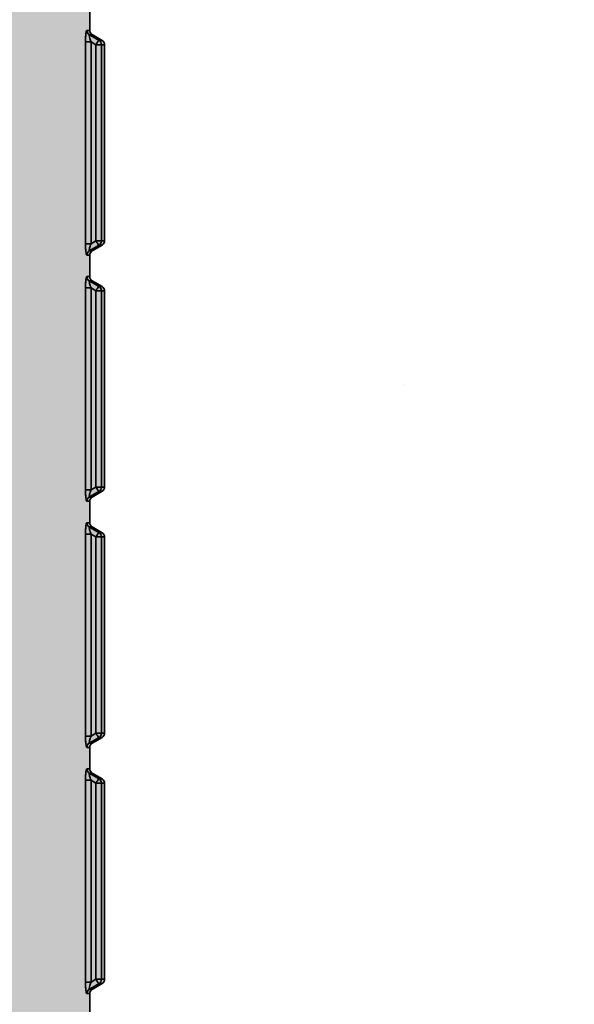
# Model space of a CAD drawing. Units: metres. Extents: x 4 to 108, y 0 to 6.
# Drawn here: x 91 to 91, y 3 to 3 of the extents above; entities that cross this region are included whole.
import ezdxf

# ---------------------------------------------------------------- set-up
doc = ezdxf.new("R2010")
doc.units = ezdxf.units.M
doc.linetypes.add('AUSGEZOGEN', pattern=[0])
doc.layers.add('WVZ_Füllflächen', color=253, linetype='AUSGEZOGEN', lineweight=18)
doc.layers.add('WVZ_Leitung', color=1, linetype='AUSGEZOGEN', lineweight=35)

# ---------------------------------------------------------------- blocks, each defined once
blk = doc.blocks.new('SE2_3')
at = {"layer": 'WVZ_Leitung', "transparency": 33554687}
for p, q in [((0.4738669347167015, 0.4276625827550888), (0.4738669347167015, 0.4285328346192837)), ((0.4738669347167015, 0.4276625827550888), (0.4737455435097218, 0.4276625827550888)), ((0.4738439768850803, 0.427489826977253), (0.4739661605358124, 0.427489826977253)), ((0.4738439768850803, 0.427489826977253), (0.4742416466772557, 0.4272555904090405)), ((0.4743677089512348, 0.4272555904090405), (0.4739661605358124, 0.427489826977253)), ((0.4743677089512348, 0.4272555904090405), (0.4742416466772557, 0.4272555904090405)), ((0.4736902668476105, 0.4189959160983562), (0.4736902668476105, 0.4271995012760162)), ((0.4736902668476105, 0.4271995012760162), (0.4739157768785954, 0.4271995012760162)), ((0.4739157768785954, 0.4271995012760162), (0.4739157768785954, 0.4189959160983562)), ((0.4741138470172882, 0.4270828346312046), (0.4739157768785954, 0.4271995012760162)), ((0.4741138470172882, 0.4191125827431679), (0.4741138470172882, 0.4270828346312046)), ((0.4743400757610798, 0.4270828346312046), (0.4741138470172882, 0.4270828346312046)), ((0.4743400757610798, 0.4270828346312046), (0.474466934710741, 0.4270828346312046)), ((0.4743400757610798, 0.4270828346312046), (0.4743400757610798, 0.4191125827431679)), ((0.474466934710741, 0.4191125827431679), (0.474466934710741, 0.4270828346312046)), ((0.4739157768785954, 0.4189959160983562), (0.4736902668476105, 0.4189959160983562)), ((0.4742416466772557, 0.4189398269653321), (0.4738439768850803, 0.4187055903971195)), ((0.4739157768785954, 0.4189959160983562), (0.4741138470172882, 0.4191125827431679)), ((0.4739661605358124, 0.4187055903971195), (0.4743677089512348, 0.4189398269653321)), ((0.4741138470172882, 0.4191125827431679), (0.4743400757610798, 0.4191125827431679)), ((0.4742416466772557, 0.4189398269653321), (0.4743677089512348, 0.4189398269653321)), ((0.474466934710741, 0.4191125827431679), (0.4743400757610798, 0.4191125827431679)), ((0.4737455435097218, 0.4185328346192837), (0.4738669347167015, 0.4185328346192837)), ((0.4739661605358124, 0.4187055903971195), (0.4738439768850803, 0.4187055903971195)), ((0.4738669347167015, 0.4176625827550888), (0.4738669347167015, 0.4185328346192837)), ((0.4738669347167015, 0.4176625827550888), (0.4737455435097218, 0.4176625827550888)), ((0.4738439768850803, 0.417489826977253), (0.4739661605358124, 0.417489826977253)), ((0.4738439768850803, 0.417489826977253), (0.4742416466772557, 0.4172555904090405)), ((0.4743677089512348, 0.4172555904090405), (0.4739661605358124, 0.417489826977253)), ((0.4743677089512348, 0.4172555904090405), (0.4742416466772557, 0.4172555904090405)), ((0.4736902668476105, 0.4089959160983563), (0.4736902668476105, 0.4171995012760162)), ((0.4736902668476105, 0.4171995012760162), (0.4739157768785954, 0.4171995012760162)), ((0.4739157768785954, 0.4171995012760162), (0.4739157768785954, 0.4089959160983563)), ((0.4741138470172882, 0.4170828346312046), (0.4739157768785954, 0.4171995012760162)), ((0.4741138470172882, 0.4091125827431679), (0.4741138470172882, 0.4170828346312046)), ((0.4743400757610798, 0.4170828346312046), (0.4741138470172882, 0.4170828346312046)), ((0.4743400757610798, 0.4170828346312046), (0.474466934710741, 0.4170828346312046)), ((0.4743400757610798, 0.4170828346312046), (0.4743400757610798, 0.4091125827431679)), ((0.474466934710741, 0.4091125827431679), (0.474466934710741, 0.4170828346312046)), ((0.4739157768785954, 0.4089959160983563), (0.4736902668476105, 0.4089959160983563)), ((0.4742416466772557, 0.408939826965332), (0.4738439768850803, 0.4087055903971195)), ((0.4739157768785954, 0.4089959160983563), (0.4741138470172882, 0.4091125827431679)), ((0.4739661605358124, 0.4087055903971195), (0.4743677089512348, 0.408939826965332)), ((0.4741138470172882, 0.4091125827431679), (0.4743400757610798, 0.4091125827431679)), ((0.4742416466772557, 0.408939826965332), (0.4743677089512348, 0.408939826965332)), ((0.474466934710741, 0.4091125827431679), (0.4743400757610798, 0.4091125827431679)), ((0.4737455435097218, 0.4085328346192837), (0.4738669347167015, 0.4085328346192837)), ((0.4739661605358124, 0.4087055903971195), (0.4738439768850803, 0.4087055903971195)), ((0.4738669347167015, 0.4076625827550888), (0.4738669347167015, 0.4085328346192837)), ((0.4738669347167015, 0.4076625827550888), (0.4737455435097218, 0.4076625827550888)), ((0.4738439768850803, 0.4074898269772529), (0.4739661605358124, 0.4074898269772529)), ((0.4738439768850803, 0.4074898269772529), (0.4742416466772557, 0.4072555904090405)), ((0.4743677089512348, 0.4072555904090405), (0.4739661605358124, 0.4074898269772529)), ((0.4743677089512348, 0.4072555904090405), (0.4742416466772557, 0.4072555904090405)), ((0.4736902668476105, 0.3989959160983563), (0.4736902668476105, 0.4071995012760162)), ((0.4736902668476105, 0.4071995012760162), (0.4739157768785954, 0.4071995012760162)), ((0.4739157768785954, 0.4071995012760162), (0.4739157768785954, 0.3989959160983563)), ((0.4741138470172882, 0.4070828346312046), (0.4739157768785954, 0.4071995012760162)), ((0.4741138470172882, 0.3991125827431679), (0.4741138470172882, 0.4070828346312046)), ((0.4743400757610798, 0.4070828346312046), (0.4741138470172882, 0.4070828346312046)), ((0.4743400757610798, 0.4070828346312046), (0.474466934710741, 0.4070828346312046)), ((0.4743400757610798, 0.4070828346312046), (0.4743400757610798, 0.3991125827431679)), ((0.474466934710741, 0.3991125827431679), (0.474466934710741, 0.4070828346312046)), ((0.4739157768785954, 0.3989959160983563), (0.4736902668476105, 0.3989959160983563)), ((0.4742416466772557, 0.398939826965332), (0.4738439768850803, 0.3987055903971196)), ((0.4739157768785954, 0.3989959160983563), (0.4741138470172882, 0.3991125827431679)), ((0.4739661605358124, 0.3987055903971196), (0.4743677089512348, 0.398939826965332)), ((0.4741138470172882, 0.3991125827431679), (0.4743400757610798, 0.3991125827431679)), ((0.4742416466772557, 0.398939826965332), (0.4743677089512348, 0.398939826965332)), ((0.474466934710741, 0.3991125827431679), (0.4743400757610798, 0.3991125827431679)), ((0.4737455435097218, 0.3985328346192837), (0.4738669347167015, 0.3985328346192837)), ((0.4739661605358124, 0.3987055903971196), (0.4738439768850803, 0.3987055903971196)), ((0.4738669347167015, 0.3976625827550888), (0.4738669347167015, 0.3985328346192837)), ((0.4738669347167015, 0.3976625827550888), (0.4737455435097218, 0.3976625827550888)), ((0.4738439768850803, 0.397489826977253), (0.4739661605358124, 0.397489826977253)), ((0.4738439768850803, 0.397489826977253), (0.4742416466772557, 0.3972555904090405)), ((0.4743677089512348, 0.3972555904090405), (0.4739661605358124, 0.397489826977253)), ((0.4743677089512348, 0.3972555904090405), (0.4742416466772557, 0.3972555904090405)), ((0.4736902668476105, 0.3889959160983563), (0.4736902668476105, 0.3971995012760162)), ((0.4736902668476105, 0.3971995012760162), (0.4739157768785954, 0.3971995012760162)), ((0.4739157768785954, 0.3971995012760162), (0.4739157768785954, 0.3889959160983563)), ((0.4741138470172882, 0.3970828346312046), (0.4739157768785954, 0.3971995012760162)), ((0.4741138470172882, 0.3891125827431679), (0.4741138470172882, 0.3970828346312046)), ((0.4743400757610798, 0.3970828346312046), (0.4741138470172882, 0.3970828346312046)), ((0.4743400757610798, 0.3970828346312046), (0.474466934710741, 0.3970828346312046)), ((0.4743400757610798, 0.3970828346312046), (0.4743400757610798, 0.3891125827431679)), ((0.474466934710741, 0.3891125827431679), (0.474466934710741, 0.3970828346312046)), ((0.4739157768785954, 0.3889959160983563), (0.4736902668476105, 0.3889959160983563)), ((0.4742416466772557, 0.388939826965332), (0.4738439768850803, 0.3887055903971195)), ((0.4739157768785954, 0.3889959160983563), (0.4741138470172882, 0.3891125827431679)), ((0.4739661605358124, 0.3887055903971195), (0.4743677089512348, 0.388939826965332)), ((0.4741138470172882, 0.3891125827431679), (0.4743400757610798, 0.3891125827431679)), ((0.4742416466772557, 0.388939826965332), (0.4743677089512348, 0.388939826965332)), ((0.474466934710741, 0.3891125827431679), (0.4743400757610798, 0.3891125827431679)), ((0.4737455435097218, 0.3885328346192837), (0.4738669347167015, 0.3885328346192837)), ((0.4739661605358124, 0.3887055903971195), (0.4738439768850803, 0.3887055903971195)), ((0.4738669347167015, 0.3876625827550888), (0.4738669347167015, 0.3885328346192837))]:
    blk.add_line(p, q, dxfattribs=at)
for centre, radius, start, end in [((0.4740669347345829, 0.4276625827550888), 0.0002000000178813934, 180, 239.7435677815058), ((0.4742669347524643, 0.4270828346312046), 0.0001999999582767487, 0, 59.74355927420692), ((0.4742669347524643, 0.4191125827431679), 0.0001999999582767487, 300.256443366237, 0), ((0.4740669347345829, 0.4185328346192837), 0.0002000000178813934, 120.2564316324937, 180), ((0.4740669347345829, 0.4176625827550888), 0.0002000000178813934, 180, 239.7435677815058), ((0.4742669347524643, 0.4170828346312046), 0.0001999999582767487, 0, 59.74355927421494), ((0.4742669347524643, 0.4091125827431679), 0.0001999999582767487, 300.256443366237, 0), ((0.4740669347345829, 0.4085328346192837), 0.0002000000178813934, 120.2564316324857, 180), ((0.4740669347345829, 0.4076625827550888), 0.0002000000178813934, 180, 239.7435677815058), ((0.4742669347524643, 0.4070828346312046), 0.0001999999582767487, 0, 59.74355927421494), ((0.4742669347524643, 0.3991125827431679), 0.0001999999582767487, 300.2564433662291, 0), ((0.4740669347345829, 0.3985328346192837), 0.0002000000178813934, 120.2564316324857, 180), ((0.4740669347345829, 0.3976625827550888), 0.0002000000178813934, 180, 239.7435677815058), ((0.4742669347524643, 0.3970828346312046), 0.0001999999582767487, 0, 59.74355927420692), ((0.4742669347524643, 0.3891125827431679), 0.0001999999582767487, 300.2564433662291, 0), ((0.4740669347345829, 0.3885328346192837), 0.0002000000178813934, 120.2564316324857, 180)]:
    blk.add_arc(centre, radius, start, end, dxfattribs=at)
for centre, major_axis, ratio, start_param, end_param in [((0.4739439462721348, 0.4276625827550888), (-4.898586904610862e-20, -0.0001999999880790711), 0.992013871193759, 4.71238898038469, 5.755110949795904), ((0.4741416815817356, 0.4270828346312046), (0.0001015042066574097, 0.0001723279058933258), 0.1202172585335322, 0.06423310858524456, 1.641488439588621), ((0.4741416815817356, 0.4270828346312046), (2.449293452305432e-20, 0.000199999988079071), 0.9919709558469626, 4.71238898038469, 5.755110786370373), ((0.4741416815817356, 0.4191125827431679), (-0.0001015041172504424, 0.0001723279058933258), 0.1202172290884933, 1.50010429331809, 3.077363030133931), ((0.4741416815817356, 0.4191125827431679), (2.449293817278619e-20, 0.0002000000178813934), 0.9919708080317848, 3.669667220483145, 4.71238898038469), ((0.4739439462721348, 0.4185328346192837), (2.449293817278619e-20, 0.0002000000178813934), 0.9920137233721862, 0.5280743659265017, 1.570796326794897), ((0.4739439462721348, 0.4176625827550888), (-4.898586904610862e-20, -0.0001999999880790711), 0.992013871193759, 4.71238898038469, 5.755110949795904), ((0.4741416815817356, 0.4170828346312046), (0.0001015042066574097, 0.0001723279058933258), 0.1202172585335322, 0.06423310858524456, 1.641488439588621), ((0.4741416815817356, 0.4170828346312046), (2.449293452305432e-20, 0.000199999988079071), 0.9919709558469626, 4.71238898038469, 5.755110786370373), ((0.4741416815817356, 0.4091125827431679), (-0.0001015041172504424, 0.0001723279058933258), 0.1202172290884933, 1.50010429331809, 3.077363030133931), ((0.4741416815817356, 0.4091125827431679), (2.449293817278619e-20, 0.0002000000178813934), 0.9919708080317848, 3.669667220483145, 4.71238898038469), ((0.4739439462721348, 0.4085328346192837), (2.449293817278619e-20, 0.0002000000178813934), 0.9920137233721862, 0.5280743659265017, 1.570796326794897), ((0.4739439462721348, 0.4076625827550888), (-4.898586904610862e-20, -0.0001999999880790711), 0.992013871193759, 4.71238898038469, 5.755110949795904), ((0.4741416815817356, 0.4070828346312046), (0.0001015042066574097, 0.0001723279058933258), 0.1202172585335322, 0.06423310858524456, 1.641488439588621), ((0.4741416815817356, 0.4070828346312046), (2.449293452305432e-20, 0.000199999988079071), 0.9919709558469626, 4.71238898038469, 5.755110786370373), ((0.4741416815817356, 0.3991125827431679), (-0.0001015041172504424, 0.0001723279058933258), 0.1202172290884933, 1.50010429331809, 3.077363030133931), ((0.4741416815817356, 0.3991125827431679), (2.449293817278619e-20, 0.0002000000178813934), 0.9919708080317848, 3.669667220483145, 4.71238898038469), ((0.4739439462721348, 0.3985328346192837), (2.449293817278619e-20, 0.0002000000178813934), 0.9920137233721862, 0.5280743659265017, 1.570796326794897), ((0.4739439462721348, 0.3976625827550888), (-4.898586904610862e-20, -0.0001999999880790711), 0.992013871193759, 4.71238898038469, 5.755110949795904), ((0.4741416815817356, 0.3970828346312046), (0.0001015042066574097, 0.0001723279058933258), 0.1202172585335322, 0.06423310858524456, 1.641488439588621), ((0.4741416815817356, 0.3970828346312046), (2.449293452305432e-20, 0.000199999988079071), 0.9919709558469626, 4.71238898038469, 5.755110786370373), ((0.4741416815817356, 0.3891125827431679), (-0.0001015041172504424, 0.0001723279058933258), 0.1202172290884933, 1.50010429331809, 3.077363030133931), ((0.4741416815817356, 0.3891125827431679), (2.449293817278619e-20, 0.0002000000178813934), 0.9919708080317848, 3.669667220483145, 4.71238898038469), ((0.4739439462721348, 0.3885328346192837), (2.449293817278619e-20, 0.0002000000178813934), 0.9920137233721862, 0.5280743659265017, 1.570796326794897)]:
    blk.add_ellipse(centre, major_axis=major_axis, ratio=ratio, start_param=start_param, end_param=end_param, dxfattribs=at)
for points, knots in [([(0.4736902668476105, 0.4271995012760162), (0.4736902668476105, 0.4272564610540867), (0.4736915917396545, 0.4273117383122444), (0.4736955527067185, 0.4273920613527298), (0.4736972268819809, 0.4274185233712197), (0.4737011348605156, 0.4274682110249996), (0.4737033779919148, 0.4274917202293873), (0.473708456158638, 0.4275358386039734), (0.4737113288938999, 0.427556618720293), (0.4737174171209335, 0.4275928893089295), (0.4737206511497498, 0.4276086318790913), (0.4737274968922138, 0.427634861767292), (0.4737311190664769, 0.4276452480256557), (0.4737383017838001, 0.4276589877009392), (0.4737419297993183, 0.4276625827550888), (0.4737455435097218, 0.4276625827550888)], [0, 0, 0, 0, 0.2499999999999909, 0.2499999999999909, 0.3749999999999923, 0.3749999999999923, 0.4999999999999939, 0.4999999999999939, 0.6249999999999954, 0.6249999999999954, 0.7499999999999969, 0.7499999999999969, 0.8749999999999984, 0.8749999999999984, 1, 1, 1, 1]), ([(0.4738439768850803, 0.427489826977253), (0.4738400125801563, 0.4274896319508553), (0.4738402649462223, 0.4274765322208405), (0.4738466644585133, 0.4274367347359657), (0.4738525740206242, 0.4274106792509556), (0.4738669778108597, 0.4273549658358097), (0.4738756716251373, 0.4273245437145233), (0.4738945941030979, 0.4272627744972706), (0.4739048219025135, 0.4272313726246357), (0.4739157768785954, 0.4271995012760162)], [0, 0, 0, 0, 0.25, 0.25, 0.5, 0.5, 0.75, 0.75, 1, 1, 1, 1]), ([(0.4737455435097218, 0.4185328346192837), (0.4737419488728046, 0.4185328346192837), (0.4737383543252945, 0.4185363632440567), (0.4737311746478081, 0.4185500295758248), (0.4737275675833225, 0.4185603410303593), (0.4737173409759998, 0.4185993578433991), (0.4737110834121704, 0.418636902153492), (0.4737034378349781, 0.4187031043469906), (0.4737011461555958, 0.4187270801067353), (0.4736972360908985, 0.4187767588198185), (0.4736955919265747, 0.4188026614785195), (0.4736915941238403, 0.4188834317624569), (0.4736902668476105, 0.4189391332864761), (0.4736902668476105, 0.4189959160983562)], [0, 0, 0, 0, 0.1249999999999973, 0.1249999999999973, 0.2499999999999947, 0.2499999999999947, 0.4999999999999936, 0.4999999999999936, 0.6249999999999936, 0.6249999999999936, 0.7499999999999936, 0.7499999999999936, 1, 1, 1, 1]), ([(0.4739157768785954, 0.4189959160983562), (0.4739048185646534, 0.4189640349745751), (0.4738945499956608, 0.4189325146079064), (0.4738754978477955, 0.4188702906668186), (0.4738668915629387, 0.4188401615917683), (0.4738559986948967, 0.4187979623377323), (0.4738527674674988, 0.4187846326828003), (0.4738472571372986, 0.4187597959935665), (0.4738449732661247, 0.4187482273578644), (0.4738402794599533, 0.4187188482582569), (0.4738400115072727, 0.4187057854831219), (0.4738439768850803, 0.4187055903971195)], [0, 0, 0, 0, 0.2500000000000031, 0.2500000000000031, 0.5000000000000063, 0.5000000000000063, 0.6250000000000073, 0.6250000000000073, 0.7500000000000082, 0.7500000000000082, 1, 1, 1, 1]), ([(0.4736902668476105, 0.4171995012760162), (0.4736902668476105, 0.4172564610540867), (0.4736915917396545, 0.4173117383122444), (0.4736955527067185, 0.4173920613527298), (0.4736972268819809, 0.4174185233712197), (0.4737011348605156, 0.4174682110249996), (0.4737033779919148, 0.4174917202293873), (0.473708456158638, 0.4175358386039734), (0.4737113288938999, 0.417556618720293), (0.4737174171209335, 0.4175928893089295), (0.4737206511497498, 0.4176086318790913), (0.4737274968922138, 0.417634861767292), (0.4737311190664769, 0.4176452480256558), (0.4737383017838001, 0.4176589877009392), (0.4737419297993183, 0.4176625827550888), (0.4737455435097218, 0.4176625827550888)], [0, 0, 0, 0, 0.2499999999999909, 0.2499999999999909, 0.3749999999999923, 0.3749999999999923, 0.4999999999999939, 0.4999999999999939, 0.6249999999999954, 0.6249999999999954, 0.7499999999999969, 0.7499999999999969, 0.8749999999999984, 0.8749999999999984, 1, 1, 1, 1]), ([(0.4738439768850803, 0.417489826977253), (0.4738400125801563, 0.4174896319508553), (0.4738402649462223, 0.4174765322208405), (0.4738466644585133, 0.4174367347359658), (0.4738525740206242, 0.4174106792509556), (0.4738669778108597, 0.4173549658358097), (0.4738756716251373, 0.4173245437145233), (0.4738945941030979, 0.4172627744972706), (0.4739048219025135, 0.4172313726246357), (0.4739157768785954, 0.4171995012760162)], [0, 0, 0, 0, 0.25, 0.25, 0.5, 0.5, 0.75, 0.75, 1, 1, 1, 1]), ([(0.4737455435097218, 0.4085328346192837), (0.4737419488728046, 0.4085328346192837), (0.4737383543252945, 0.4085363632440567), (0.4737311746478081, 0.4085500295758248), (0.4737275675833225, 0.4085603410303593), (0.4737173409759998, 0.4085993578433991), (0.4737110834121704, 0.408636902153492), (0.4737034378349781, 0.4087031043469906), (0.4737011461555958, 0.4087270801067353), (0.4736972360908985, 0.4087767588198185), (0.4736955919265747, 0.4088026614785195), (0.4736915941238403, 0.4088834317624569), (0.4736902668476105, 0.4089391332864761), (0.4736902668476105, 0.4089959160983563)], [0, 0, 0, 0, 0.1249999999999973, 0.1249999999999973, 0.2499999999999947, 0.2499999999999947, 0.4999999999999936, 0.4999999999999936, 0.6249999999999936, 0.6249999999999936, 0.7499999999999936, 0.7499999999999936, 1, 1, 1, 1]), ([(0.4739157768785954, 0.4089959160983563), (0.4739048185646534, 0.4089640349745751), (0.4738945499956608, 0.4089325146079064), (0.4738754978477955, 0.4088702906668186), (0.4738668915629387, 0.4088401615917683), (0.4738559986948967, 0.4087979623377323), (0.4738527674674988, 0.4087846326828003), (0.4738472571372986, 0.4087597959935665), (0.4738449732661247, 0.4087482273578644), (0.4738402794599533, 0.4087188482582569), (0.4738400115072727, 0.4087057854831219), (0.4738439768850803, 0.4087055903971195)], [0, 0, 0, 0, 0.2500000000000031, 0.2500000000000031, 0.5000000000000063, 0.5000000000000063, 0.6250000000000073, 0.6250000000000073, 0.7500000000000082, 0.7500000000000082, 1, 1, 1, 1]), ([(0.4736902668476105, 0.4071995012760162), (0.4736902668476105, 0.4072564610540867), (0.4736915917396545, 0.4073117383122444), (0.4736955527067185, 0.4073920613527298), (0.4736972268819809, 0.4074185233712196), (0.4737011348605156, 0.4074682110249996), (0.4737033779919148, 0.4074917202293873), (0.473708456158638, 0.4075358386039734), (0.4737113288938999, 0.407556618720293), (0.4737174171209335, 0.4075928893089295), (0.4737206511497498, 0.4076086318790913), (0.4737274968922138, 0.407634861767292), (0.4737311190664769, 0.4076452480256558), (0.4737383017838001, 0.4076589877009392), (0.4737419297993183, 0.4076625827550888), (0.4737455435097218, 0.4076625827550888)], [0, 0, 0, 0, 0.2499999999999909, 0.2499999999999909, 0.3749999999999923, 0.3749999999999923, 0.4999999999999939, 0.4999999999999939, 0.6249999999999954, 0.6249999999999954, 0.7499999999999969, 0.7499999999999969, 0.8749999999999984, 0.8749999999999984, 1, 1, 1, 1]), ([(0.4738439768850803, 0.4074898269772529), (0.4738400125801563, 0.4074896319508552), (0.4738402649462223, 0.4074765322208405), (0.4738466644585133, 0.4074367347359658), (0.4738525740206242, 0.4074106792509556), (0.4738669778108597, 0.4073549658358097), (0.4738756716251373, 0.4073245437145233), (0.4738945941030979, 0.4072627744972706), (0.4739048219025135, 0.4072313726246357), (0.4739157768785954, 0.4071995012760162)], [0, 0, 0, 0, 0.25, 0.25, 0.5, 0.5, 0.75, 0.75, 1, 1, 1, 1]), ([(0.4737455435097218, 0.3985328346192837), (0.4737419488728046, 0.3985328346192837), (0.4737383543252945, 0.3985363632440567), (0.4737311746478081, 0.3985500295758247), (0.4737275675833225, 0.3985603410303593), (0.4737173409759998, 0.3985993578433991), (0.4737110834121704, 0.398636902153492), (0.4737034378349781, 0.3987031043469906), (0.4737011461555958, 0.3987270801067352), (0.4736972360908985, 0.3987767588198185), (0.4736955919265747, 0.3988026614785194), (0.4736915941238403, 0.3988834317624569), (0.4736902668476105, 0.3989391332864761), (0.4736902668476105, 0.3989959160983563)], [0, 0, 0, 0, 0.1249999999999973, 0.1249999999999973, 0.2499999999999947, 0.2499999999999947, 0.4999999999999936, 0.4999999999999936, 0.6249999999999936, 0.6249999999999936, 0.7499999999999936, 0.7499999999999936, 1, 1, 1, 1]), ([(0.4739157768785954, 0.3989959160983563), (0.4739048185646534, 0.3989640349745751), (0.4738945499956608, 0.3989325146079064), (0.4738754978477955, 0.3988702906668186), (0.4738668915629387, 0.3988401615917683), (0.4738559986948967, 0.3987979623377323), (0.4738527674674988, 0.3987846326828003), (0.4738472571372986, 0.3987597959935665), (0.4738449732661247, 0.3987482273578644), (0.4738402794599533, 0.3987188482582569), (0.4738400115072727, 0.3987057854831219), (0.4738439768850803, 0.3987055903971196)], [0, 0, 0, 0, 0.2500000000000031, 0.2500000000000031, 0.5000000000000063, 0.5000000000000063, 0.6250000000000073, 0.6250000000000073, 0.7500000000000082, 0.7500000000000082, 1, 1, 1, 1]), ([(0.4736902668476105, 0.3971995012760162), (0.4736902668476105, 0.3972564610540867), (0.4736915917396545, 0.3973117383122444), (0.4736955527067185, 0.3973920613527298), (0.4736972268819809, 0.3974185233712196), (0.4737011348605156, 0.3974682110249996), (0.4737033779919148, 0.3974917202293873), (0.473708456158638, 0.3975358386039734), (0.4737113288938999, 0.3975566187202931), (0.4737174171209335, 0.3975928893089294), (0.4737206511497498, 0.3976086318790913), (0.4737274968922138, 0.397634861767292), (0.4737311190664769, 0.3976452480256558), (0.4737383017838001, 0.3976589877009392), (0.4737419297993183, 0.3976625827550888), (0.4737455435097218, 0.3976625827550888)], [0, 0, 0, 0, 0.2499999999999909, 0.2499999999999909, 0.3749999999999923, 0.3749999999999923, 0.4999999999999939, 0.4999999999999939, 0.6249999999999954, 0.6249999999999954, 0.7499999999999969, 0.7499999999999969, 0.8749999999999984, 0.8749999999999984, 1, 1, 1, 1]), ([(0.4738439768850803, 0.397489826977253), (0.4738400125801563, 0.3974896319508552), (0.4738402649462223, 0.3974765322208405), (0.4738466644585133, 0.3974367347359657), (0.4738525740206242, 0.3974106792509556), (0.4738669778108597, 0.3973549658358097), (0.4738756716251373, 0.3973245437145233), (0.4738945941030979, 0.3972627744972706), (0.4739048219025135, 0.3972313726246357), (0.4739157768785954, 0.3971995012760162)], [0, 0, 0, 0, 0.25, 0.25, 0.5, 0.5, 0.75, 0.75, 1, 1, 1, 1]), ([(0.4737455435097218, 0.3885328346192837), (0.4737419488728046, 0.3885328346192837), (0.4737383543252945, 0.3885363632440567), (0.4737311746478081, 0.3885500295758247), (0.4737275675833225, 0.3885603410303593), (0.4737173409759998, 0.3885993578433991), (0.4737110834121704, 0.388636902153492), (0.4737034378349781, 0.3887031043469906), (0.4737011461555958, 0.3887270801067352), (0.4736972360908985, 0.3887767588198185), (0.4736955919265747, 0.3888026614785194), (0.4736915941238403, 0.3888834317624569), (0.4736902668476105, 0.3889391332864762), (0.4736902668476105, 0.3889959160983563)], [0, 0, 0, 0, 0.1249999999999973, 0.1249999999999973, 0.2499999999999947, 0.2499999999999947, 0.4999999999999936, 0.4999999999999936, 0.6249999999999936, 0.6249999999999936, 0.7499999999999936, 0.7499999999999936, 1, 1, 1, 1]), ([(0.4739157768785954, 0.3889959160983563), (0.4739048185646534, 0.388964034974575), (0.4738945499956608, 0.3889325146079063), (0.4738754978477955, 0.3888702906668186), (0.4738668915629387, 0.3888401615917683), (0.4738559986948967, 0.3887979623377323), (0.4738527674674988, 0.3887846326828003), (0.4738472571372986, 0.3887597959935665), (0.4738449732661247, 0.3887482273578644), (0.4738402794599533, 0.3887188482582569), (0.4738400115072727, 0.3887057854831219), (0.4738439768850803, 0.3887055903971195)], [0, 0, 0, 0, 0.2500000000000031, 0.2500000000000031, 0.5000000000000063, 0.5000000000000063, 0.6250000000000073, 0.6250000000000073, 0.7500000000000082, 0.7500000000000082, 1, 1, 1, 1])]:
    blk.add_open_spline(points, degree=3, knots=knots, dxfattribs=at)

msp = doc.modelspace()

# ---------------------------------------------------------------- hatches: boundary and pattern name
at = {"layer": 'WVZ_Füllflächen', "linetype": 'AUSGEZOGEN', "lineweight": 25, "transparency": 33554483}
h = msp.add_hatch(color=1, dxfattribs=at)
h.paths.add_polyline_path([(90.67936804199219, 3.274505554199219), (90.67936804199219, 3.2723740234375), (90.70016809082031, 3.2723740234375), (90.70016809082031, 3.274505554199219), (90.69971362304688, 3.275087585449219), (90.69616809082031, 3.275973999023438), (90.69596832275391, 3.275973999023438), (90.69536834716797, 3.276574035644531), (90.69536834716797, 3.282615356445313), (90.69484814453125, 3.283174011230469), (90.6846879272461, 3.283174011230469), (90.68416772460938, 3.282615356445313), (90.68416772460938, 3.276574035644531), (90.68356774902344, 3.275973999023438), (90.6833680419922, 3.275973999023438), (90.67982250976563, 3.275087585449219)])
h.paths.add_polyline_path([(90.65812133789062, 2.946411499023438), (90.65814025878906, 2.942384033203125), (90.65812164306641, 2.942351501464844)], flags=16)
h.paths.add_polyline_path([(90.65814276123047, 2.946374267578125), (90.65832006835937, 2.946065551757813), (90.65912316894531, 2.945597106933594), (90.65932165527344, 2.945251525878906), (90.65932165527344, 2.943511047363281), (90.65912316894531, 2.94316552734375), (90.65894677734376, 2.943062622070312), (90.65832006835937, 2.942697082519531), (90.65814025878906, 2.942384033203125)], flags=16)
h.paths.add_polyline_path([(90.65814276123047, 2.946374267578125), (90.65812109375, 2.946411987304688), (90.65812121582032, 2.942350830078125), (90.65812164306641, 2.926411010742187), (90.65832006835937, 2.926065551757813), (90.65912316894531, 2.925597106933594), (90.65932165527344, 2.925251586914063), (90.65932165527344, 2.923511047363281), (90.65912316894531, 2.92316552734375), (90.65832006835937, 2.922697082519532), (90.65812164306641, 2.922351501464844), (90.65812164306641, 2.906411010742187), (90.65832006835937, 2.906065551757813), (90.65912316894531, 2.905597106933594), (90.65932165527344, 2.905251586914062), (90.65932165527344, 2.903511047363281), (90.65912316894531, 2.90316552734375), (90.65832006835937, 2.902697082519532), (90.65812164306641, 2.902351501464844), (90.65812164306641, 2.886411010742187), (90.65832006835937, 2.886065490722656), (90.65912316894531, 2.885597106933594), (90.65932165527344, 2.885251586914062), (90.65932165527344, 2.883511047363281), (90.65912316894531, 2.88316552734375), (90.65832006835937, 2.882697082519531), (90.65812164306641, 2.882351501464844), (90.65812164306641, 2.866411010742187), (90.65832006835937, 2.866065490722656), (90.65912316894531, 2.865597106933594), (90.65932165527344, 2.865251586914062), (90.65932165527344, 2.863511047363281), (90.65912316894531, 2.86316552734375), (90.65832006835937, 2.862697082519531), (90.65812164306641, 2.862351501464844), (90.65812164306641, 2.846411010742187), (90.65832006835937, 2.846065490722656), (90.65912316894531, 2.845597106933594), (90.65932165527344, 2.845251586914062), (90.65932165527344, 2.843511047363281), (90.65912316894531, 2.84316552734375), (90.65832006835937, 2.842697082519531), (90.65812164306641, 2.842351501464844), (90.65812164306641, 2.826411010742187), (90.65832006835937, 2.826065490722656), (90.65912316894531, 2.825597106933594), (90.65932165527344, 2.825251586914062), (90.65932165527344, 2.823511047363281), (90.65912316894531, 2.82316552734375), (90.65832006835937, 2.822697082519531), (90.65812164306641, 2.822351623535156), (90.65812164306641, 2.806411010742187), (90.65832006835937, 2.806065490722656), (90.65912316894531, 2.805597106933594), (90.65932165527344, 2.805251586914062), (90.65932165527344, 2.803511047363281), (90.65912316894531, 2.80316552734375), (90.65832006835937, 2.802697082519531), (90.65812164306641, 2.802351623535156), (90.65812164306641, 2.786411010742188), (90.65832006835937, 2.786065490722657), (90.65912316894531, 2.785597106933594), (90.65932165527344, 2.785251586914062), (90.65932165527344, 2.783511047363281), (90.65912316894531, 2.78316552734375), (90.65832006835937, 2.782697082519531), (90.65812164306641, 2.782351623535156), (90.65812164306641, 2.766411010742188), (90.65832006835937, 2.766065490722657), (90.65912316894531, 2.765597106933594), (90.65932165527344, 2.765251586914062), (90.65932165527344, 2.763511047363281), (90.65912316894531, 2.76316552734375), (90.65832006835937, 2.762697082519531), (90.65812164306641, 2.7623515625), (90.65812164306641, 2.746411010742188), (90.65832006835937, 2.746065490722656), (90.65912316894531, 2.745597106933594), (90.65932165527344, 2.745251586914062), (90.65932165527344, 2.743511047363281), (90.65912316894531, 2.74316552734375), (90.65832006835937, 2.742697082519531), (90.65812164306641, 2.7423515625), (90.65812084960938, 2.736866638183594), (90.65734936523438, 2.735212219238282), (90.65698681640625, 2.734981323242188), (90.64732073974609, 2.734981323242188), (90.64492083740235, 2.732581298828125), (90.64492083740235, 2.715844055175781), (90.64538940429688, 2.714712646484375), (90.65043621826172, 2.709665832519531), (90.65057763671875, 2.709607299804687), (90.65129479980469, 2.709607299804687), (90.65354919433594, 2.707352844238281), (90.65472082519531, 2.7045244140625), (90.65472082519531, 2.608136840820312), (90.65466003417968, 2.607442199707031), (90.65358154296875, 2.601325927734375), (90.65352075195312, 2.60063134765625), (90.65352075195312, 2.59338134765625), (90.65482080078125, 2.59338134765625), (90.65642077636718, 2.59178125), (90.65642077636718, 2.58778125), (90.65612084960938, 2.58778125), (90.65612084960938, 2.39778125), (90.65642077636718, 2.39778125), (90.65642077636718, 2.39378125), (90.65482080078125, 2.392181274414062), (90.65352075195312, 2.392181274414062), (90.65352075195312, 2.391179443359375), (90.65445666503906, 2.388608337402344), (90.65958502197266, 2.38249658203125), (90.66052075195313, 2.379925415039063), (90.66052075195313, 2.37915625), (90.65777667236328, 2.379897766113281), (90.6566806640625, 2.379965637207031), (90.65460028076173, 2.379808715820313), (90.65165948486329, 2.378806457519531), (90.65134045410156, 2.377523132324219), (90.65134045410156, 2.370633850097656), (90.6518539428711, 2.370354309082031), (90.64649981689453, 2.370214172363281), (90.64572082519531, 2.369414428710938), (90.64572082519531, 2.364428100585938), (90.64649981689453, 2.36362841796875), (90.65752075195313, 2.363381286621094), (90.65752075195313, 2.362181274414063), (90.6573207397461, 2.362181274414063), (90.6573207397461, 2.360981262207031), (90.64664971923828, 2.360981262207031), (90.64572082519531, 2.359812316894531), (90.64572082519531, 2.35526416015625), (90.64670483398437, 2.354083801269531), (90.64792053222656, 2.353725219726563), (90.65158953857421, 2.3475302734375), (90.65046258544922, 2.346477172851563), (90.6460580444336, 2.346240905761719), (90.64492083740235, 2.345042541503906), (90.64492083740235, 2.319320007324219), (90.6460580444336, 2.318121704101562), (90.64979248046875, 2.317926025390625), (90.65081665039062, 2.317239318847656), (90.65808184814453, 2.306847595214844), (90.65923645019531, 2.304216552734375), (90.65534533691407, 2.300033325195312), (90.64688934326172, 2.299811889648438), (90.6457212524414, 2.298643737792969), (90.64572082519531, 2.295350280761719), (90.64688934326172, 2.294150756835938), (90.68972082519531, 2.293029174804687), (90.73260906982422, 2.294152404785156), (90.73376086425782, 2.295044860839844), (90.7346982421875, 2.295913391113281), (90.7432064819336, 2.297916076660156), (90.74908764648438, 2.299845458984375), (90.75134155273437, 2.3005849609375), (90.75167663574219, 2.300708251953125), (90.75481805419922, 2.301995300292969), (90.75598779296875, 2.302509094238281), (90.75755847167969, 2.303118041992188), (90.7578685913086, 2.303245056152344), (90.75794665527344, 2.303268493652344), (90.75821075439454, 2.303370910644531), (90.7612875366211, 2.304399719238281), (90.76444415283203, 2.305219543457032), (90.76818035888672, 2.304161865234375), (90.77035662841797, 2.301985534667969), (90.77358428955078, 2.3001220703125), (90.79372845458984, 2.294724426269531), (90.79534069824219, 2.294483459472656), (90.80847894287109, 2.294024719238281), (90.80972082519531, 2.295223937988281), (90.80972082519531, 2.298770446777344), (90.8117489013672, 2.297996032714844), (90.81252081298828, 2.29722412109375), (90.81252081298828, 2.294671813964844), (90.81332080078126, 2.293871826171875), (90.82012072753906, 2.293871826171875), (90.82092083740234, 2.294671813964844), (90.82092083740234, 2.302181274414063), (91.04928759765625, 2.302181274414063), (91.050634765625, 2.302424377441406), (91.05194116210937, 2.303146179199219), (91.0531668701172, 2.304324890136719), (91.05427471923828, 2.305924621582031), (91.05523101806641, 2.307896728515625), (91.05600671386719, 2.310181274414063), (91.05657824707032, 2.312708984375), (91.0569282836914, 2.315402893066406), (91.05702087402344, 2.317584106445313), (91.05704614257813, 2.318181274414063), (91.0569282836914, 2.320959716796875), (91.05657824707032, 2.323653625488281), (91.05600671386719, 2.326181274414063), (91.05523101806641, 2.328465881347656), (91.05427471923828, 2.33043798828125), (91.0531668701172, 2.332037658691406), (91.05194116210937, 2.333216369628906), (91.050634765625, 2.333938171386719), (91.04928759765625, 2.334181396484375), (91.05063452148438, 2.33442431640625), (91.0519408569336, 2.335146057128906), (91.05316662597656, 2.336324584960938), (91.05427453613281, 2.337924255371094), (91.05523083496094, 2.339896301269532), (91.0558031616211, 2.341581970214844), (91.05648980712891, 2.344369873046875), (91.05694409179688, 2.347786865234375), (91.05704431152344, 2.350224975585938), (91.0569282836914, 2.352959350585937), (91.05657824707032, 2.355653381347656), (91.05600671386719, 2.358181091308594), (91.05523107910156, 2.360465759277344), (91.05427478027345, 2.362437866210938), (91.0531668701172, 2.364037658691406), (91.05194116210937, 2.365216369628906), (91.05128350830078, 2.365579833984375), (91.05262133789063, 2.365579833984375), (91.04928759765625, 2.366181274414063), (90.82092083740234, 2.366143920898438), (90.82092083740234, 2.373690734863281), (90.82012072753906, 2.374490844726563), (90.81332080078126, 2.374490844726563), (90.81252081298828, 2.373690734863281), (90.81252081298828, 2.371487609863281), (90.8117489013672, 2.370366577148438), (90.80972082519531, 2.369592163085938), (90.80972082519531, 2.373138671875), (90.80847894287109, 2.374337951660156), (90.79534069824219, 2.373879150390625), (90.79372845458984, 2.37363818359375), (90.77358428955078, 2.368240600585938), (90.77035662841797, 2.366377075195313), (90.76656744384766, 2.362587829589844), (90.76436419677735, 2.361461853027344), (90.76282135009765, 2.361210266113281), (90.76170617675781, 2.36101611328125), (90.75775988769531, 2.360237182617188), (90.75702227783204, 2.360078002929688), (90.75643328857421, 2.359945922851562), (90.752486328125, 2.358992553710938), (90.75183288574219, 2.358819885253906), (90.75128619384766, 2.358671997070313), (90.74722058105469, 2.3575361328125), (90.74053985595704, 2.355416381835937), (90.73534100341797, 2.353576110839844), (90.7337216796875, 2.354694396972656), (90.73372082519532, 2.359812316894531), (90.73279187011718, 2.360981262207031), (90.72212084960938, 2.360981262207031), (90.72212084960938, 2.362181274414063), (90.72192083740235, 2.362181274414063), (90.72192083740235, 2.363381286621094), (90.73172082519531, 2.363611022949219), (90.73172082519531, 2.362381286621094), (90.73572082519532, 2.362381286621094), (90.73572082519532, 2.362981262207031), (90.7358408203125, 2.362981262207031), (90.7358408203125, 2.379381286621094), (90.73572082519532, 2.379381286621094), (90.73572082519532, 2.380181274414062), (90.73512084960937, 2.38078125), (90.73237780761718, 2.380783935546875), (90.73252081298828, 2.38178125), (90.73252081298828, 2.382581359863281), (90.73172082519531, 2.383381286621094), (90.72230682373048, 2.383381286621094), (90.7216953125, 2.384687927246094), (90.7249849243164, 2.388608337402344), (90.72592083740234, 2.391179443359375), (90.72592083740234, 2.392181274414062), (90.72462078857421, 2.392181274414062), (90.72302081298828, 2.39378125), (90.72302081298828, 2.39778125), (90.7233207397461, 2.39778125), (90.7233207397461, 2.58778125), (90.72302081298828, 2.58778125), (90.72302081298828, 2.59178125), (90.72462078857421, 2.59338134765625), (90.72592083740234, 2.59338134765625), (90.72592083740234, 2.60063134765625), (90.72586004638671, 2.601325927734375), (90.72478155517578, 2.607442199707031), (90.72472082519532, 2.608136840820312), (90.72472082519532, 2.7045244140625), (90.72589239501953, 2.707352844238281), (90.72814678955078, 2.709607299804687), (90.72886395263671, 2.709607299804687), (90.7340521850586, 2.714712646484375), (90.73452081298828, 2.715844055175781), (90.73452081298828, 2.732581298828125), (90.73212084960937, 2.734981323242188), (90.72245477294922, 2.734981323242188), (90.7220922241211, 2.735212219238282), (90.72132073974609, 2.736866638183594), (90.72132165527344, 2.7423515625), (90.72112316894531, 2.742697082519531), (90.72032006835937, 2.74316552734375), (90.7201216430664, 2.743511047363281), (90.7201216430664, 2.745251586914062), (90.72032006835937, 2.745597106933594), (90.72112316894531, 2.746065490722656), (90.72132165527344, 2.746411010742188), (90.72132165527344, 2.7623515625), (90.72112316894531, 2.762697082519531), (90.72032006835937, 2.76316552734375), (90.7201216430664, 2.763511047363281), (90.7201216430664, 2.765251586914062), (90.72032006835937, 2.765597106933594), (90.72112316894531, 2.766065490722657), (90.72132165527344, 2.766411010742188), (90.72132165527344, 2.782351623535156), (90.72112316894531, 2.782697082519531), (90.72032006835937, 2.78316552734375), (90.7201216430664, 2.783511047363281), (90.7201216430664, 2.785251586914062), (90.72032006835937, 2.785597106933594), (90.72112316894531, 2.786065490722657), (90.72132165527344, 2.786411010742188), (90.72132165527344, 2.802351623535156), (90.72112316894531, 2.802697082519531), (90.72032006835937, 2.80316552734375), (90.7201216430664, 2.803511047363281), (90.7201216430664, 2.805251586914062), (90.72032006835937, 2.805597106933594), (90.72112316894531, 2.806065490722656), (90.72132165527344, 2.806411010742187), (90.72132165527344, 2.822351623535156), (90.72112316894531, 2.822697082519531), (90.72032006835937, 2.82316552734375), (90.7201216430664, 2.823511047363281), (90.7201216430664, 2.825251586914062), (90.72032006835937, 2.825597106933594), (90.72112316894531, 2.826065490722656), (90.72132165527344, 2.826411010742187), (90.72132165527344, 2.842351501464844), (90.72112316894531, 2.842697082519531), (90.72032006835937, 2.84316552734375), (90.7201216430664, 2.843511047363281), (90.7201216430664, 2.845251586914062), (90.72032006835937, 2.845597106933594), (90.72112316894531, 2.846065490722656), (90.72132165527344, 2.846411010742187), (90.72132165527344, 2.862351501464844), (90.72112316894531, 2.862697082519531), (90.72032006835937, 2.86316552734375), (90.7201216430664, 2.863511047363281), (90.7201216430664, 2.865251586914062), (90.72032006835937, 2.865597106933594), (90.72108770751953, 2.866044921875), (90.72112316894531, 2.866065490722656), (90.72132165527344, 2.866411010742187), (90.72132165527344, 2.882351501464844), (90.72112316894531, 2.882697082519531), (90.72032006835937, 2.88316552734375), (90.7201216430664, 2.883511047363281), (90.7201216430664, 2.885251586914062), (90.72032006835937, 2.885597106933594), (90.72112316894531, 2.886065490722656), (90.72132165527344, 2.886411010742187), (90.72132165527344, 2.902351501464844), (90.72112316894531, 2.902697082519532), (90.72032006835937, 2.90316552734375), (90.7201216430664, 2.903511047363281), (90.7201216430664, 2.905251586914062), (90.72032006835937, 2.905597106933594), (90.72112316894531, 2.906065551757813), (90.72132165527344, 2.906411010742187), (90.72132165527344, 2.922351501464844), (90.72112316894531, 2.922697082519532), (90.72032006835937, 2.92316552734375), (90.7201216430664, 2.923511047363281), (90.7201216430664, 2.925251586914063), (90.72032006835937, 2.925597106933594), (90.72112316894531, 2.926065551757813), (90.72132165527344, 2.926411010742187), (90.72132165527344, 2.942351501464844), (90.72112316894531, 2.942697082519531), (90.72032006835937, 2.94316552734375), (90.7201216430664, 2.943511047363281), (90.7201216430664, 2.945251525878906), (90.72032006835937, 2.945597106933594), (90.72112316894531, 2.946065551757813), (90.72134307861329, 2.946448303222656), (90.72134881591798, 2.956354736328125), (90.72154882812501, 2.9568837890625), (90.72154882812501, 2.957774047851562), (90.72823114013671, 2.957774047851562), (90.73494891357421, 2.959574035644531), (90.73494891357421, 2.962134033203125), (90.73414880371094, 2.962933959960937), (90.73454718017578, 2.962974060058594), (90.73454803466797, 2.966173950195313), (90.73454803466797, 3.002173950195313), (90.73281176757813, 3.002173950195313), (90.73258062744141, 3.003216674804687), (90.73205358886719, 3.003903503417969), (90.7312857055664, 3.004303283691407), (90.72766229248047, 3.005274169921875), (90.72687170410157, 3.005515502929688), (90.726099609375, 3.005810607910156), (90.725349609375, 3.006158264160157), (90.7246254272461, 3.006556701660156), (90.72393029785157, 3.007003967285157), (90.72326776123047, 3.007498046875), (90.72264068603516, 3.008036560058594), (90.7220521850586, 3.008617065429688), (90.72150506591797, 3.009236572265625), (90.72100183105469, 3.009892333984375), (90.72054504394531, 3.010581176757813), (90.72013665771485, 3.011299926757812), (90.71977868652344, 3.012044921875), (90.71947302246095, 3.012812927246094), (90.71922076416016, 3.013600036621094), (90.71902337646485, 3.014402770996094), (90.71888171386719, 3.015217041015625), (90.7187964477539, 3.016039245605469), (90.71876806640626, 3.016865356445313), (90.71876806640626, 3.032973937988281), (90.72744873046875, 3.134133728027344), (90.72751330566406, 3.134153137207031), (90.7279287109375, 3.134284545898438), (90.72834307861328, 3.134421936035156), (90.72875622558594, 3.134565673828125), (90.72916815185548, 3.13471533203125), (90.72957867431641, 3.13487109375), (90.72998785400391, 3.135032775878906), (90.73039538574218, 3.135200561523438), (90.73080126953126, 3.1353740234375), (90.7312055053711, 3.135553527832031), (90.73160784912109, 3.135738586425781), (90.7320082397461, 3.135929626464844), (90.73240667724609, 3.136126220703125), (90.73280297851562, 3.136328552246094), (90.73319714355469, 3.136536254882813), (90.73358892822266, 3.136749633789063), (90.7339783935547, 3.136968383789063), (90.73436529541016, 3.137192626953125), (90.73474969482422, 3.137422058105469), (90.7351314086914, 3.137656860351563), (90.73551037597656, 3.137896850585938), (90.73588647460937, 3.13814208984375), (90.73625964355469, 3.138392272949219), (90.73662976074219, 3.138647644042969), (90.73699682617188, 3.138907897949219), (90.73736065673829, 3.139173095703125), (90.7377211303711, 3.139442993164062), (90.73807830810547, 3.139717834472656), (90.7384320678711, 3.139997253417969), (90.73878216552734, 3.14028125), (90.73912872314453, 3.140569763183594), (90.73947149658203, 3.140862854003907), (90.73981048583984, 3.141160217285156), (90.7401455078125, 3.141462097167969), (90.74047662353516, 3.14176806640625), (90.74080364990235, 3.142078308105469), (90.74112658691406, 3.142392578125), (90.74144519042969, 3.142710998535156), (90.74175964355469, 3.143033203125), (90.74206951904297, 3.143359436035156), (90.74237506103516, 3.143689331054687), (90.74267596435547, 3.144023010253906), (90.74297235107421, 3.144360229492188), (90.74326403808594, 3.144701110839844), (90.74355090332031, 3.14504541015625), (90.7438328857422, 3.145393127441406), (90.74410998535157, 3.145744079589844), (90.74438208007813, 3.146098388671875), (90.74464910888672, 3.146455688476562), (90.74491107177735, 3.146816162109375), (90.74516784667969, 3.147179565429687), (90.74541918945313, 3.1475458984375), (90.74566540527344, 3.147914916992188), (90.74590600585938, 3.148286804199219), (90.74614135742188, 3.148661254882812), (90.74637103271485, 3.149038208007813), (90.74659521484375, 3.149417724609375), (90.74681359863281, 3.149799560546875), (90.74702648925782, 3.150183654785156), (90.7472333984375, 3.150570007324219), (90.74743463134766, 3.150958435058594), (90.74762976074219, 3.151348937988281), (90.74781903076172, 3.151741455078125), (90.74800219726562, 3.152135681152344), (90.74817944335938, 3.152531860351563), (90.74835034179688, 3.152929626464844), (90.74851525878907, 3.153328979492187), (90.74867388916016, 3.153729919433594), (90.74882629394531, 3.154132141113281), (90.74897222900391, 3.154535766601563), (90.74911193847656, 3.154940673828125), (90.7492451171875, 3.1553466796875), (90.74937182617188, 3.155753723144531), (90.74949200439454, 3.156161804199219), (90.74960571289063, 3.156570739746094), (90.74971252441406, 3.15698046875), (90.7498129272461, 3.157390991210938), (90.74990637207031, 3.157802001953125), (90.74999322509765, 3.158213623046875), (90.7500731201172, 3.158625549316406), (90.75014630126954, 3.159037841796875), (90.75021240234375, 3.159450378417969), (90.75027185058595, 3.159863037109375), (90.75032403564454, 3.160275695800781), (90.75036950683594, 3.160688232421875), (90.75040771484375, 3.161100708007813), (90.75043896484375, 3.161512817382813), (90.75046307373047, 3.161924560546875), (90.7504800415039, 3.162335876464844), (90.7504896850586, 3.16274658203125), (90.7504921875, 3.163156677246094), (90.7504873046875, 3.16356591796875), (90.75047534179687, 3.163974304199219), (90.75045587158203, 3.164381713867188), (90.75042919921876, 3.164787963867187), (90.75039501953125, 3.165192993164063), (90.75035363769531, 3.1655966796875), (90.75030480957031, 3.165998779296875), (90.75024865722656, 3.166399291992188), (90.75018505859376, 3.166798034667969), (90.75011419677735, 3.167194946289063), (90.75003564453125, 3.16758984375), (90.74994989013672, 3.167982604980469), (90.74985650634765, 3.168373107910156), (90.749755859375, 3.168761352539063), (90.74964752197266, 3.16914697265625), (90.74953198242187, 3.169530151367188), (90.74940869140624, 3.169910461425781), (90.7492781982422, 3.170287963867187), (90.74914013671875, 3.170662292480469), (90.74899487304688, 3.171033569335937), (90.74884222412109, 3.171401550292969), (90.74868243408203, 3.171766052246094), (90.74851525878907, 3.172126892089844), (90.74834100341798, 3.172484130859375), (90.74815954589845, 3.172837341308594), (90.74797106933595, 3.173186767578125), (90.74777545166016, 3.173531860351563), (90.74757293701173, 3.173872741699219), (90.74736322021485, 3.174209167480469), (90.74714678955078, 3.174541076660157), (90.74692340087891, 3.1748681640625), (90.746693359375, 3.175190612792969), (90.74645654296876, 3.175508056640625), (90.74621350097657, 3.175820434570312), (90.74596380615235, 3.176127563476562), (90.74570782470704, 3.176429504394531), (90.74274566650391, 3.179849426269531), (90.7423012084961, 3.180265319824219), (90.74184924316407, 3.180673034667969), (90.74138995361328, 3.181072570800781), (90.74092340087891, 3.181463562011719), (90.74116070556641, 3.181669067382813), (90.73239642333985, 3.191790588378906), (90.73376806640626, 3.207774047851562), (90.73256805419922, 3.211773986816406), (90.7328080444336, 3.211773986816406), (90.73342266845704, 3.212061828613281), (90.73359497070312, 3.21271826171875), (90.73104986572265, 3.226600219726563), (90.73047283935547, 3.229747741699219), (90.72738806152344, 3.246574035644531), (90.72636804199219, 3.247773986816406), (90.726923828125, 3.249174011230469), (90.72423211669923, 3.264606689453125), (90.72412634277345, 3.265115112304688), (90.72398779296876, 3.265615539550781), (90.72381707763672, 3.266105895996094), (90.72361492919921, 3.266584167480469), (90.72338220214844, 3.26704833984375), (90.72311987304688, 3.267496398925781), (90.72282897949219, 3.267926452636719), (90.72251086425781, 3.268336791992188), (90.72216668701172, 3.268725646972656), (90.72179809570312, 3.269091369628906), (90.72140649414062, 3.269432373046875), (90.72099365234375, 3.269747253417969), (90.72056121826172, 3.270034729003906), (90.72011108398438, 3.27029345703125), (90.71964501953126, 3.270522521972656), (90.71916516113282, 3.270720825195312), (90.71867346191407, 3.270887634277344), (90.71817193603516, 3.271022094726562), (90.71766278076171, 3.271123901367188), (90.71714801025391, 3.271192321777344), (90.71663000488282, 3.271227294921875), (90.71296203613281, 3.271364929199219), (90.71298291015626, 3.271964538574219), (90.70498779296875, 3.272243469238281), (90.70496691894532, 3.271643859863281), (90.70016809082031, 3.271811157226562), (90.70016809082031, 3.272174011230469), (90.67936804199219, 3.272174011230469), (90.67936804199219, 3.271811157226562), (90.6629013671875, 3.27123681640625), (90.66238336181641, 3.271201904296875), (90.66186865234376, 3.271133422851562), (90.66135949707031, 3.27103173828125), (90.66085791015625, 3.270897155761719), (90.6603662109375, 3.270730346679688), (90.65988635253906, 3.270532043457032), (90.65942034912109, 3.270303039550781), (90.65897021484375, 3.270044250488281), (90.65853771972657, 3.2697568359375), (90.65812493896485, 3.26944189453125), (90.65773333740235, 3.269100891113281), (90.65736474609375, 3.268735229492187), (90.65702062988281, 3.268346374511719), (90.65670239257813, 3.26793603515625), (90.6564115600586, 3.267505920410156), (90.65614916992187, 3.267057800292969), (90.65591644287109, 3.266593688964844), (90.6557142944336, 3.266115356445312), (90.65554357910156, 3.265625), (90.65540502929687, 3.265124633789063), (90.65533868408204, 3.264805480957031), (90.65250756835938, 3.248574035644531), (90.65316809082032, 3.247773986816406), (90.65214801025391, 3.246574035644531), (90.64635467529297, 3.214973999023437), (90.64594116210938, 3.21271826171875), (90.64672808837891, 3.211773986816406), (90.64696807861328, 3.211773986816406), (90.64576806640625, 3.207774047851562), (90.66076806640625, 3.032973937988281), (90.66076806640625, 3.016865661621094), (90.66073962402344, 3.016039245605469), (90.66065435791016, 3.015217041015625), (90.6605126953125, 3.014402770996094), (90.66031524658203, 3.013600036621094), (90.66006311035156, 3.012812927246094), (90.65975738525391, 3.012044982910156), (90.65939947509766, 3.011299926757812), (90.65899108886718, 3.010581176757813), (90.65853430175781, 3.009892395019531), (90.65803106689454, 3.009236572265625), (90.6574839477539, 3.008617065429688), (90.65689538574219, 3.008036682128906), (90.6562684326172, 3.007498046875), (90.65560577392579, 3.007003967285157), (90.65491070556641, 3.006556701660156), (90.65418646240235, 3.006158264160157), (90.65343658447266, 3.005810729980469), (90.6526644897461, 3.005515502929688), (90.65187371826173, 3.005274169921875), (90.6482504272461, 3.004303283691407), (90.64748248291016, 3.003903503417969), (90.64695544433594, 3.003216674804687), (90.64672436523438, 3.002173950195313), (90.64494799804687, 3.002173950195313), (90.64494799804687, 2.966173950195313), (90.64494720458984, 2.962974060058594), (90.644548828125, 2.962134033203125), (90.644548828125, 2.959574035644531), (90.65123931884766, 2.957781311035157), (90.65794885253906, 2.957774047851562), (90.65794885253906, 2.9568837890625), (90.65812084960938, 2.956428894042969), (90.65814892578125, 2.956354736328125)])
h.paths.add_polyline_path([(90.68997222900391, 3.156388732910156), (90.68999505615234, 3.156348327636719), (90.69001806640625, 3.156307739257813), (90.690041015625, 3.156267333984375), (90.69006390380859, 3.156226989746094), (90.69008697509766, 3.156186584472656), (90.69010998535157, 3.156146362304688), (90.69013311767579, 3.156106140136719), (90.69015618896485, 3.156065979003906), (90.69017926025391, 3.156025817871094), (90.69020245361328, 3.155985900878906), (90.69022552490235, 3.155945922851563), (90.69024884033203, 3.155905944824219), (90.69027209472657, 3.155866027832031), (90.69029528808593, 3.155826354980469), (90.69031860351562, 3.155786560058594), (90.69034197998047, 3.155746765136719), (90.69036523437501, 3.155707153320312), (90.69038861083985, 3.155667663574219), (90.69041204833985, 3.155628112792969), (90.69043554687501, 3.155588562011719), (90.690458984375, 3.155549255371094), (90.69048223876953, 3.155510192871094), (90.69050592041016, 3.155470642089844), (90.6905302734375, 3.155430114746094), (90.69055303955078, 3.155392211914063), (90.69057379150391, 3.155357849121094), (90.69060034179688, 3.15531396484375), (90.69064129638672, 3.15524658203125), (90.69069049072266, 3.155165893554687), (90.68974884033203, 3.156425231933594), (90.68974884033203, 3.156790222167969), (90.68979010009765, 3.156715393066406), (90.68981274414062, 3.156674377441406), (90.68983544921875, 3.156633361816406), (90.68985821533204, 3.156592468261719), (90.68988085937501, 3.1565517578125), (90.68990368652344, 3.156510864257812), (90.68992651367188, 3.156470092773437), (90.68994934082032, 3.156429504394531)], flags=16)
h.paths.add_polyline_path([(90.72654931640625, 3.198547668457032), (90.7264296875, 3.198680725097656), (90.72630853271484, 3.198812255859375), (90.72623876953125, 3.198901672363281)], flags=16)
h.paths.add_polyline_path([(90.69817572021485, 3.14646923828125), (90.69782360497379, 3.147319641925118), (90.69829296875, 3.146331726074219)], flags=16)
at = {"layer": 'WVZ_Füllflächen', "transparency": 33554687}
h = msp.add_hatch(dxfattribs=at)
h.set_pattern_fill('AR-CONC', color=256, scale=0.0008, style=0)
h.set_pattern_definition([(49.99999999999999, (0, 0), (0.1457477351968032, -0.01275126843112247), [0.01524, -0.16764]), (355, (0, 0), (-0.02819473713997547, 0.1528454761912281), [0.012192, -0.134112467336]), (100.4514447, (0.0121456056, -0.0010626028), (0.1175529976722826, 0.1400942015297561), [0.01295200704, -0.14247219568]), (46.18420000000001, (0, 0.04064), (0.2168632327137039, -0.03363386234618172), [0.02286, -0.25146]), (96.63555760999996, (0.01807192, 0.0378372), (0.1899233072412024, 0.1979408996781772), [0.019428018512, -0.213708486528]), (351.1841511700001, (0, 0.04064), (0.1899233072519816, 0.1979408996684261), [0.018287973656, -0.201167785536]), (21, (0.02032, 0.03048), (0.121291513015306, -0.08181215854967008), [0.01524, -0.16764]), (326.0000000000001, (0.02032, 0.03048), (0.04944162267811766, 0.1473503728978554), [0.012192, -0.134112]), (71.45144499999999, (0.03042762608, 0.02366232008), (0.1707331354229729, 0.0655382151087242), [0.01295200704, -0.14247195008]), (37.50000000000001, (0, 0), (0.002470882600473453, 0.06764403109852249), [0, -0.1324864, 0, -0.136144, 0, -0.13462]), (7.499999999999999, (0, 0), (0.0534557300082446, 0.08014445985449561), [0, -0.0776224, 0, -0.1294384, 0, -0.05130800000000001]), (327.5, (-0.0453136, 0), (0.1084724761334971, -0.004582995194138755), [0, -0.0508, 0, -0.158496, 0, -0.210312]), (317.5, (-0.0656336, 0), (0.1185033451088144, 0.02034119282666642), [0, -0.06604, 0, -0.1052576, 0, -0.149352])])
h.paths.add_polyline_path([(90.72302170670032, 2.591781301081181), (90.72371874678134, 2.510340324640274), (90.7242248609066, 2.509104162454605), (90.7242248609066, 2.451206803798676), (91.049306027174, 2.451206803798676), (91.049306027174, 2.509104162454605), (91.04930602705478, 2.82606553760171), (91.04950594305993, 2.82606553760171), (91.04950594305993, 2.936374003320932), (90.72112317109108, 2.936374003320932), (90.72112317109108, 2.82606553760171), (90.72177409422397, 2.82606553760171), (90.72245567309857, 2.73498130106926), (90.73212170660496, 2.73498130106926), (90.73452170670032, 2.732581301093102), (90.73405307757855, 2.714712671935558), (90.72814769518375, 2.709607289552689), (90.7247217066288, 2.704524446845055), (90.7247217066288, 2.608136793911457), (90.72586093771457, 2.601325939118862), (90.72592170667649, 2.59338130107522)], flags=0)

# ---------------------------------------------------------------- block references
at = {"layer": 'WVZ_Leitung', "linetype": 'AUSGEZOGEN', "lineweight": 18, "transparency": 33554687, "xscale": 2, "yscale": 2, "zscale": 2}
msp.add_blockref('SE2_3', (89.77238775312901, 2.048185883611441), dxfattribs=at)

doc.saveas('drawing.dxf')
